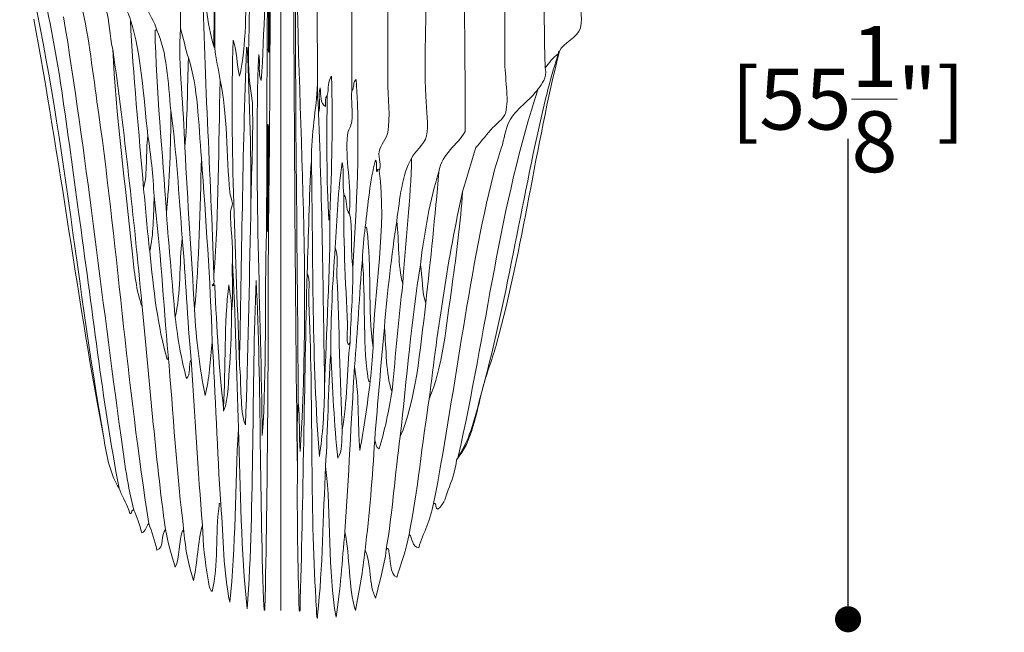
# Model space of a CAD drawing. Units: inches. Extents: x 0 to 997, y -1 to 209.
# Drawn here: x 788 to 902, y 16 to 86 of the extents above; entities that cross this region are included whole.
import ezdxf

# ---------------------------------------------------------------- set-up
doc = ezdxf.new("R2010")
doc.units = ezdxf.units.IN
doc.header["$MEASUREMENT"] = 0
doc.layers.add('SLAMP', color=1, linetype='Continuous', lineweight=0)
doc.layers.add('SLAMP quote', color=8, linetype='Continuous', lineweight=5)
doc.styles.get("Standard").update_dxf_attribs({"font": 'arial.ttf'})
doc.dimstyles.new('quote', dxfattribs={"dimtxt": 7, "dimasz": 3, "dimexe": 0, "dimexo": 1, "dimgap": 1, "dimtad": 0, "dimtih": 1, "dimtoh": 1, "dimdec": 0, "dimzin": 0, "dimdsep": 46, "dimtxsty": 'Standard', "dimblk": 'DOT', "dimcen": 1, "dimse1": 1, "dimse2": 1, "dimadec": 0, "dimazin": 0, "dimtfac": 1, "dimtdec": 0, "dimtofl": 0, "dimtmove": 2, "dimatfit": 2, "dimfxl": 0, "dimtolj": 1, "dimtzin": 0, "dimarcsym": 0})

# ---------------------------------------------------------------- blocks, each defined once
blk = doc.blocks.new('AVIA XL')
at = {"layer": 'SLAMP'}
blk.add_line((0.12, -35.59), (0.12, -171.12), dxfattribs=at)
for points, knots in [([(-0.89, -75.53), (-1.68, -80.61), (-1.6, -86.74), (-1.6, -92.67), (-1.6, -98.65), (-1.77, -104.69), (-2.11, -110.18)], [22, 22, 22, 22, 23, 23, 23, 24, 24, 24, 24]), ([(-2.11, -110.18), (-1.77, -104.69), (-1.6, -98.65), (-1.6, -92.67), (-1.6, -86.74), (-1.68, -80.61), (-0.89, -75.53)], [4, 4, 4, 4, 5, 5, 5, 6, 6, 6, 6]), ([(-1.3, -106.43), (-1.3, -106.14), (-1.3, -105.85), (-1.3, -105.56), (-1.3, -100.72), (-1.3, -95.87), (-1.3, -91.03), (-1.3, -85.45), (-1.27, -80.75), (-0.89, -75.53)], [19, 19, 19, 19, 20, 20, 20, 21, 21, 21, 22, 22, 22, 22]), ([(25.78, -89.01), (25.96, -93.84), (25.88, -101.87), (25.88, -107.78), (25.88, -109.86), (26.38, -112.33), (25.98, -113.84)], [17, 17, 17, 17, 18, 18, 18, 19, 19, 19, 19]), ([(25.98, -113.84), (26.38, -112.33), (25.88, -109.86), (25.88, -107.78), (25.88, -101.87), (25.96, -93.84), (25.78, -89.01)], [8, 8, 8, 8, 9, 9, 9, 10, 10, 10, 10]), ([(-1.3, -91.03), (-1.3, -95.87), (-1.3, -100.72), (-1.3, -105.56), (-1.3, -105.85), (-1.3, -106.14), (-1.3, -106.43)], [9, 9, 9, 9, 10, 10, 10, 11, 11, 11, 11]), ([(12.44, -91.8), (12.44, -97.56), (12.44, -104.05), (12.44, -110.09), (12.44, -112.18), (12.74, -114.39), (12.44, -116.15)], [38, 38, 38, 38, 39, 39, 39, 40, 40, 40, 40]), ([(12.44, -116.15), (12.74, -114.39), (12.44, -112.18), (12.44, -110.09), (12.44, -104.05), (12.44, -97.56), (12.44, -91.8)], [26, 26, 26, 26, 27, 27, 27, 28, 28, 28, 28]), ([(-1.2, -94.01), (-1.2, -96.45), (-1.2, -98.89), (-1.2, -101.33), (-1.2, -102.55), (-1.2, -103.77), (-1.2, -104.98), (-1.2, -105.6), (-1.2, -106.21), (-1.2, -106.82)], [15, 15, 15, 15, 16, 16, 16, 17, 17, 17, 18, 18, 18, 18]), ([(-1.2, -106.82), (-1.2, -106.21), (-1.2, -105.6), (-1.2, -104.98), (-1.2, -103.77), (-1.2, -102.55), (-1.2, -101.33), (-1.2, -98.89), (-1.2, -96.45), (-1.2, -94.01)], [12, 12, 12, 12, 13, 13, 13, 14, 14, 14, 15, 15, 15, 15]), ([(-1.4, -127.22), (-1.4, -125.1), (-1.4, -122.99), (-1.4, -120.87), (-1.4, -119.81), (-1.4, -118.75), (-1.4, -117.69), (-1.4, -117.18), (-1.4, -116.66), (-1.4, -116.15), (-1.4, -115.89), (-1.4, -115.64), (-1.4, -115.38)], [28, 28, 28, 28, 29, 29, 29, 30, 30, 30, 31, 31, 31, 32, 32, 32, 32]), ([(-1.4, -115.38), (-1.4, -115.64), (-1.4, -115.89), (-1.4, -116.15), (-1.4, -116.66), (-1.4, -117.18), (-1.4, -117.69), (-1.4, -118.75), (-1.4, -119.81), (-1.4, -120.87), (-1.4, -122.99), (-1.4, -125.1), (-1.4, -127.22)], [3, 3, 3, 3, 4, 4, 4, 5, 5, 5, 6, 6, 6, 7, 7, 7, 7])]:
    blk.add_open_spline(points, degree=3, knots=knots, dxfattribs=at)
for points in [[(1.53, -83.71), (1.67, -107.52), (1.72, -131.4), (2.04, -155.04)], [(2.04, -155.04), (1.72, -131.4), (1.67, -107.52), (1.53, -83.71)], [(-11.4, -104.22), (-11.4, -97.96), (-11.4, -91.7), (-11.4, -85.45)], [(-11.4, -85.45), (-11.4, -91.7), (-11.4, -97.96), (-11.4, -104.22)], [(30.53, -108.74), (30.29, -101.3), (30.5, -93.44), (30.43, -85.83)], [(30.43, -85.83), (30.5, -93.44), (30.29, -101.3), (30.53, -108.74)], [(-7.46, -86.79), (-7.7, -93.08), (-7.49, -99.79), (-7.56, -106.24)], [(-7.56, -106.24), (-7.49, -99.79), (-7.7, -93.08), (-7.46, -86.79)], [(-7.36, -87.08), (-7.59, -93.34), (-7.4, -100.01), (-7.46, -106.43)], [(-7.46, -106.43), (-7.4, -100.01), (-7.59, -93.34), (-7.36, -87.08)], [(1.94, -89.1), (1.64, -108.44), (2.04, -127.95), (2.14, -147.24)], [(2.14, -147.24), (2.04, -127.95), (1.64, -108.44), (1.94, -89.1)], [(2.34, -152.82), (3.82, -131.85), (1.73, -110.62), (1.94, -89.1)], [(1.94, -89.1), (1.73, -110.62), (3.82, -131.85), (2.34, -152.82)], [(4.16, -90.55), (4.28, -97.44), (4.33, -105.16), (4.36, -111.53)], [(4.36, -111.53), (4.33, -105.16), (4.28, -97.44), (4.16, -90.55)], [(-1.3, -91.03), (-1.45, -103.14), (-1.49, -115.36), (-1.5, -127.61)], [(-1.5, -127.61), (-1.49, -115.36), (-1.45, -103.14), (-1.3, -91.03)], [(8.3, -111.34), (8.3, -104.63), (8.3, -97.93), (8.3, -91.22)], [(8.3, -91.22), (8.3, -97.93), (8.3, -104.63), (8.3, -111.34)], [(21.33, -116.05), (21.36, -107.63), (21.15, -99.41), (21.23, -90.93)], [(21.23, -90.93), (21.15, -99.41), (21.36, -107.63), (21.33, -116.05)], [(-29.89, -93.82), (-25.2, -111.65), (-23.56, -132.39), (-20.19, -151.48)], [(-20.19, -151.48), (-23.56, -132.39), (-25.2, -111.65), (-29.89, -93.82)], [(-1.3, -128.18), (-1.13, -116.76), (-1.09, -105.21), (-1.1, -93.63)], [(-1.1, -93.63), (-1.09, -105.21), (-1.13, -116.76), (-1.3, -128.18)], [(16.79, -112.01), (16.59, -107.33), (16.93, -101.33), (16.79, -97.19)], [(16.79, -97.19), (16.93, -101.33), (16.59, -107.33), (16.79, -112.01)], [(-27.67, -97.96), (-25.51, -106.24), (-24.38, -116.34), (-23.12, -125.3)], [(-23.12, -125.3), (-24.38, -116.34), (-25.51, -106.24), (-27.67, -97.96)], [(-19.39, -98.34), (-19.06, -100.19), (-17.48, -101.7), (-17.16, -103.25)], [(-17.16, -103.25), (-17.48, -101.7), (-19.06, -100.19), (-19.39, -98.34)], [(-7.56, -106.24), (-8.4, -103.7), (-8.54, -100.5), (-8.88, -97.48)], [(-8.88, -97.48), (-8.7, -109.02), (-7.95, -120.85), (-7.56, -132.51)], [(-7.56, -132.51), (-7.95, -120.85), (-8.7, -109.02), (-8.88, -97.48)], [(-8.88, -97.48), (-8.54, -100.5), (-8.4, -103.7), (-7.56, -106.24)], [(-3.72, -97.67), (-3.95, -101.75), (-3.79, -106.21), (-4.63, -109.7)], [(-4.63, -109.7), (-3.79, -106.21), (-3.95, -101.75), (-3.72, -97.67)], [(-3.52, -109.7), (-3.73, -105.73), (-3.2, -101.68), (-3.72, -97.67)], [(-3.72, -97.67), (-3.2, -101.68), (-3.73, -105.73), (-3.52, -109.7)], [(34.57, -104.12), (34.9, -102.82), (34.38, -101.4), (34.47, -99.88)], [(34.47, -99.88), (34.38, -101.4), (34.9, -102.82), (34.57, -104.12)], [(-22.92, -100.85), (-22.05, -104.5), (-21.54, -108.78), (-21, -112.59)], [(-21, -112.59), (-21.54, -108.78), (-22.05, -104.5), (-22.92, -100.85)], [(-14.13, -104.41), (-14.31, -103.49), (-15.16, -102.5), (-15.34, -101.42)], [(-15.34, -101.42), (-15.16, -102.5), (-14.31, -103.49), (-14.13, -104.41)], [(-18.27, -150.9), (-20.51, -134.73), (-22.29, -118.41), (-24.84, -102.87)], [(-24.84, -102.87), (-22.29, -118.41), (-20.51, -134.73), (-18.27, -150.9)], [(-19.18, -106.62), (-19.61, -104.92), (-19.48, -103.52), (-19.99, -101.9)], [(-19.99, -101.9), (-19.48, -103.52), (-19.61, -104.92), (-19.18, -106.62)], [(-28.27, -103.16), (-25.32, -118.79), (-23.11, -136.27), (-20.19, -151.48)], [(-20.19, -151.48), (-23.11, -136.27), (-25.32, -118.79), (-28.27, -103.16)], [(-17.16, -103.25), (-16.85, -109.5), (-16.17, -116.23), (-15.64, -122.6)], [(-17.16, -103.25), (-15.88, -107.11), (-15.68, -111.98), (-15.14, -116.54)], [(-15.64, -122.6), (-16.17, -116.23), (-16.85, -109.5), (-17.16, -103.25)], [(-15.14, -116.54), (-15.68, -111.98), (-15.88, -107.11), (-17.16, -103.25)], [(32.15, -106.82), (32.59, -105.87), (34.26, -105.32), (34.57, -104.12)], [(34.57, -104.12), (34.26, -105.32), (32.59, -105.87), (32.15, -106.82)], [(-13.02, -125.49), (-13.45, -118.52), (-14.19, -111.33), (-14.33, -104.41)], [(-14.33, -104.41), (-14.26, -104.41), (-14.2, -104.41), (-14.13, -104.41)], [(-14.13, -104.41), (-14.2, -104.41), (-14.26, -104.41), (-14.33, -104.41)], [(-14.33, -104.41), (-14.19, -111.33), (-13.45, -118.52), (-13.02, -125.49)], [(-12.51, -113.65), (-12.85, -110.38), (-12.94, -106.86), (-14.13, -104.41)], [(-14.13, -104.41), (-12.94, -106.86), (-12.85, -110.38), (-12.51, -113.65)], [(-11.4, -104.22), (-11.69, -108.44), (-11, -113.39), (-10.9, -117.88)], [(-10.9, -117.88), (-11, -113.39), (-11.69, -108.44), (-11.4, -104.22)], [(-10.49, -107.58), (-10.84, -106.5), (-11.09, -105.33), (-11.4, -104.22)], [(-11.4, -104.22), (-11.09, -105.33), (-10.84, -106.5), (-10.49, -107.58)], [(-7.46, -106.43), (-7.56, -106.43), (-7.54, -106.31), (-7.56, -106.24)], [(-7.56, -106.24), (-7.54, -106.31), (-7.56, -106.43), (-7.46, -106.43)], [(-5.34, -105.56), (-5.76, -118.07), (-5, -130.57), (-4.63, -142.91)], [(-4.63, -142.91), (-5, -130.57), (-5.76, -118.07), (-5.34, -105.56)], [(-4.63, -109.7), (-4.94, -108.19), (-4.9, -106.94), (-5.34, -105.56)], [(-5.34, -105.56), (-4.9, -106.94), (-4.94, -108.19), (-4.63, -109.7)], [(-3.82, -106.53), (-3.83, -106.42), (-3.78, -106.28), (-3.72, -106.43)], [(-3.72, -106.43), (-3.78, -106.28), (-3.83, -106.42), (-3.82, -106.53)], [(-15.85, -135.79), (-16.78, -125.89), (-17.84, -116.13), (-19.18, -106.62)], [(-19.18, -106.62), (-18.86, -113.94), (-17.69, -122.49), (-16.96, -129.82)], [(-19.18, -106.62), (-17.84, -116.13), (-16.78, -125.89), (-15.85, -135.79)], [(-16.96, -129.82), (-17.69, -122.49), (-18.86, -113.94), (-19.18, -106.62)], [(-6.85, -110.18), (-6.95, -108.83), (-7.4, -107.81), (-7.46, -106.43)], [(-7.46, -106.43), (-7.4, -107.81), (-6.95, -108.83), (-6.85, -110.18)], [(-4.63, -142.91), (-4.36, -130.79), (-4.27, -118.48), (-3.82, -106.53)], [(-3.82, -106.53), (-4.27, -118.48), (-4.36, -130.79), (-4.63, -142.91)], [(-3.72, -106.43), (-3.46, -112.72), (-3.24, -119.06), (-3.32, -125.68)], [(-3.32, -125.68), (-3.24, -119.06), (-3.46, -112.72), (-3.72, -106.43)], [(-2.41, -107.2), (-2.97, -121.7), (-2.14, -136.52), (-2.01, -150.99)], [(-2.01, -150.99), (-2.14, -136.52), (-2.97, -121.7), (-2.41, -107.2)], [(-2.11, -110.18), (-2.53, -109.5), (-2.2, -108.1), (-2.41, -107.2)], [(-2.41, -107.2), (-2.2, -108.1), (-2.53, -109.5), (-2.11, -110.18)], [(-1.2, -106.82), (-1.26, -107.31), (-1.34, -106.62), (-1.3, -106.43)], [(-1.3, -106.43), (-1.34, -106.62), (-1.26, -107.31), (-1.2, -106.82)], [(24.97, -140.31), (27.95, -129.49), (29.42, -117.73), (32.15, -106.82)], [(32.15, -106.82), (29.42, -117.73), (27.95, -129.49), (24.97, -140.31)], [(32.04, -107.1), (31.43, -107.55), (30.99, -108.15), (30.53, -108.74)], [(30.53, -108.74), (30.99, -108.15), (31.43, -107.55), (32.04, -107.1)], [(32.04, -107.1), (31.53, -108.63), (30.98, -110.62), (30.53, -112.49)], [(30.53, -112.49), (30.98, -110.62), (31.53, -108.63), (32.04, -107.1)], [(32.15, -106.82), (32.03, -106.83), (32.03, -106.97), (32.04, -107.1)], [(32.04, -107.1), (32.03, -106.97), (32.03, -106.83), (32.15, -106.82)], [(-10.9, -117.88), (-10.6, -114.6), (-10.62, -111.02), (-10.49, -107.58)], [(-10.49, -107.58), (-10.62, -111.02), (-10.6, -114.6), (-10.9, -117.88)], [(-8.98, -119.13), (-9.34, -115.15), (-9.4, -110.87), (-10.49, -107.58)], [(-10.49, -107.58), (-9.4, -110.87), (-9.34, -115.15), (-8.98, -119.13)], [(-3.12, -113.17), (-3.14, -112.01), (-3.46, -110.87), (-3.52, -109.7)], [(-3.52, -109.7), (-3.46, -110.87), (-3.14, -112.01), (-3.12, -113.17)], [(5.97, -109.7), (5.52, -110.16), (5.64, -111.18), (5.47, -111.91)], [(5.47, -111.91), (5.64, -111.18), (5.52, -110.16), (5.97, -109.7)], [(5.77, -125.59), (6, -120.32), (6.12, -115.1), (5.97, -109.7)], [(5.97, -109.7), (6.12, -115.1), (6, -120.32), (5.77, -125.59)], [(29.72, -111.14), (30.16, -110.51), (30.76, -110.01), (30.53, -108.74)], [(30.53, -108.74), (30.76, -110.01), (30.16, -110.51), (29.72, -111.14)], [(-7.56, -132.51), (-7.01, -125.38), (-7.03, -117.69), (-6.85, -110.18)], [(-6.85, -110.18), (-7.03, -117.69), (-7.01, -125.38), (-7.56, -132.51)], [(-6.85, -110.18), (-5.99, -113.83), (-6.12, -118.99), (-5.74, -122.99)], [(-5.74, -122.99), (-6.12, -118.99), (-5.99, -113.83), (-6.85, -110.18)], [(4.36, -110.57), (4.2, -113.59), (3.62, -116.21), (3.65, -119.42)], [(3.65, -119.42), (3.62, -116.21), (4.2, -113.59), (4.36, -110.57)], [(4.36, -111.53), (4.36, -111.21), (4.36, -110.89), (4.36, -110.57)], [(4.36, -110.57), (4.36, -110.89), (4.36, -111.21), (4.36, -111.53)], [(8.81, -110.09), (8.38, -110.26), (8.61, -111.06), (8.3, -111.34)], [(8.3, -111.34), (8.61, -111.06), (8.38, -110.26), (8.81, -110.09)], [(8.4, -131.74), (8.86, -124.56), (9.23, -117.44), (8.81, -110.09)], [(8.81, -110.09), (9.23, -117.44), (8.86, -124.56), (8.4, -131.74)], [(4.46, -113.94), (4.52, -113.04), (4.29, -112.44), (4.36, -111.53)], [(4.36, -111.53), (4.29, -112.44), (4.52, -113.04), (4.46, -113.94)], [(4.66, -111.05), (4.36, -111.79), (4.76, -113.2), (4.46, -113.94)], [(4.46, -113.94), (4.76, -113.2), (4.36, -111.79), (4.66, -111.05)], [(5.27, -113.17), (4.66, -112.85), (4.72, -111.89), (4.66, -111.05)], [(4.66, -111.05), (4.72, -111.89), (4.66, -112.85), (5.27, -113.17)], [(5.47, -111.91), (5.19, -112.13), (5.28, -112.7), (5.27, -113.17)], [(5.27, -113.17), (5.28, -112.7), (5.19, -112.13), (5.47, -111.91)], [(5.67, -126.26), (5.37, -121.73), (5.4, -116.51), (5.47, -111.91)], [(5.47, -111.91), (5.4, -116.51), (5.37, -121.73), (5.67, -126.26)], [(8.3, -114.9), (8.45, -113.71), (8.18, -112.55), (8.3, -111.34)], [(8.3, -111.34), (8.18, -112.55), (8.45, -113.71), (8.3, -114.9)], [(16.89, -116.54), (17.16, -115.37), (16.85, -113.65), (16.79, -112.01)], [(16.79, -112.01), (16.85, -113.65), (17.16, -115.37), (16.89, -116.54)], [(20.53, -153.4), (23.69, -139.41), (25.38, -124.01), (29.72, -111.14)], [(29.72, -111.14), (25.38, -124.01), (23.69, -139.41), (20.53, -153.4)], [(29.72, -111.14), (28.83, -112.46), (27.07, -113.52), (26.39, -114.9)], [(26.39, -114.9), (27.07, -113.52), (28.83, -112.46), (29.72, -111.14)], [(-21, -112.59), (-18.72, -128.55), (-17.54, -145.42), (-15.04, -161.1)], [(-15.04, -161.1), (-17.54, -145.42), (-18.72, -128.55), (-21, -112.59)], [(-3.32, -125.68), (-3.3, -121.72), (-3.03, -117.22), (-3.12, -113.17)], [(-3.12, -113.17), (-3.03, -117.22), (-3.3, -121.72), (-3.32, -125.68)], [(30.53, -112.49), (27.96, -123.13), (26.2, -135.04), (23.35, -145.51)], [(23.35, -145.51), (26.2, -135.04), (27.96, -123.13), (30.53, -112.49)], [(-12.51, -113.65), (-12.52, -117.74), (-12.66, -121.72), (-13.02, -125.49)], [(-13.02, -125.49), (-12.66, -121.72), (-12.52, -117.74), (-12.51, -113.65)], [(-11.2, -128.28), (-11.58, -123.34), (-11.87, -118.33), (-12.51, -113.65)], [(-12.51, -113.65), (-11.87, -118.33), (-11.58, -123.34), (-11.2, -128.28)], [(5.17, -145.51), (4.99, -134.93), (4.9, -124.27), (4.46, -113.94)], [(4.46, -113.94), (4.9, -124.27), (4.99, -134.93), (5.17, -145.51)], [(25.98, -113.84), (25.78, -114.59), (24.78, -115.28), (24.26, -115.86)], [(24.26, -115.86), (24.78, -115.28), (25.78, -114.59), (25.98, -113.84)], [(-1.4, -115.38), (-1.37, -114.91), (-1.24, -115.47), (-1.3, -115.67)], [(-1.3, -115.67), (-1.24, -115.47), (-1.37, -114.91), (-1.4, -115.38)], [(7.8, -116.44), (7.85, -115.94), (8.23, -115.45), (8.3, -114.9)], [(8.3, -114.9), (8.23, -115.45), (7.85, -115.94), (7.8, -116.44)], [(26.39, -114.9), (25.96, -115.75), (25.82, -116.93), (25.48, -117.98)], [(25.48, -117.98), (25.82, -116.93), (25.96, -115.75), (26.39, -114.9)], [(-15.14, -116.54), (-15.43, -118.44), (-15.16, -120.88), (-15.64, -122.6)], [(-15.64, -122.6), (-15.16, -120.88), (-15.43, -118.44), (-15.14, -116.54)], [(-15.14, -116.54), (-14.81, -118.76), (-14.57, -121.06), (-14.43, -123.47)], [(-14.43, -123.47), (-14.57, -121.06), (-14.81, -118.76), (-15.14, -116.54)], [(-1.3, -115.67), (-1.3, -119.84), (-1.3, -124.01), (-1.3, -128.18)], [(-1.3, -128.18), (-1.3, -124.01), (-1.3, -119.84), (-1.3, -115.67)], [(8, -125.3), (8.32, -122.12), (7.48, -119.26), (7.8, -116.44)], [(7.8, -116.44), (7.48, -119.26), (8.32, -122.12), (8, -125.3)], [(12.44, -116.15), (12.32, -116.85), (11.57, -117.61), (11.43, -118.36)], [(11.43, -118.36), (11.57, -117.61), (12.32, -116.85), (12.44, -116.15)], [(15.17, -119.13), (15.46, -118.35), (16.63, -117.64), (16.89, -116.54)], [(16.89, -116.54), (16.63, -117.64), (15.46, -118.35), (15.17, -119.13)], [(18.3, -120.67), (18.7, -118.55), (20.39, -117.65), (21.33, -116.05)], [(21.33, -116.05), (20.39, -117.65), (18.7, -118.55), (18.3, -120.67)], [(24.26, -115.86), (23.54, -116.68), (23.06, -117.38), (22.55, -117.88)], [(22.55, -117.88), (23.06, -117.38), (23.54, -116.68), (24.26, -115.86)], [(-9.78, -136.46), (-10.17, -130.28), (-10.57, -124.12), (-10.9, -117.88)], [(-10.9, -117.88), (-10.57, -124.12), (-10.17, -130.28), (-9.78, -136.46)], [(11.43, -118.36), (11.29, -119.21), (11.77, -119.93), (11.43, -120.58)], [(11.43, -120.58), (11.77, -119.93), (11.29, -119.21), (11.43, -118.36)], [(22.55, -117.88), (22.06, -119.6), (21.53, -121.28), (21.03, -122.99)], [(21.03, -122.99), (21.53, -121.28), (22.06, -119.6), (22.55, -117.88)], [(25.48, -117.98), (25.16, -118.98), (24.81, -119.99), (24.57, -120.96)], [(24.57, -120.96), (24.81, -119.99), (25.16, -118.98), (25.48, -117.98)], [(-8.98, -119.13), (-9.18, -124.97), (-9.23, -130.96), (-9.78, -136.46)], [(-9.78, -136.46), (-9.23, -130.96), (-9.18, -124.97), (-8.98, -119.13)], [(-7.76, -140.21), (-7.97, -133), (-8.51, -126.1), (-8.98, -119.13)], [(-8.98, -119.13), (-8.51, -126.1), (-7.97, -133), (-7.76, -140.21)], [(3.65, -119.42), (3.37, -123.61), (3.32, -128.03), (3.15, -132.32)], [(3.15, -132.32), (3.32, -128.03), (3.37, -123.61), (3.65, -119.42)], [(3.65, -119.42), (3.85, -130.85), (3.71, -142.59), (4.56, -153.4)], [(4.56, -153.4), (3.71, -142.59), (3.85, -130.85), (3.65, -119.42)], [(7.19, -119.62), (6.71, -122.7), (6.6, -126.11), (6.38, -129.43)], [(6.38, -129.43), (6.6, -126.11), (6.71, -122.7), (7.19, -119.62)], [(7.39, -123.28), (7.18, -122.2), (7.41, -120.69), (7.19, -119.62)], [(7.19, -119.62), (7.41, -120.69), (7.18, -122.2), (7.39, -123.28)], [(11.03, -119.33), (10.35, -121.64), (10.19, -124.43), (9.82, -127.03)], [(9.82, -127.03), (10.19, -124.43), (10.35, -121.64), (11.03, -119.33)], [(11.23, -120.58), (11.02, -121.03), (11.24, -119.51), (11.03, -119.33)], [(11.03, -119.33), (11.24, -119.51), (11.02, -121.03), (11.23, -120.58)], [(15.17, -119.13), (14.04, -121.01), (13.83, -123.76), (13.45, -126.35)], [(13.45, -126.35), (13.83, -123.76), (14.04, -121.01), (15.17, -119.13)], [(14.16, -133.57), (14.41, -128.74), (15.08, -123.79), (15.17, -119.13)], [(15.17, -119.13), (15.08, -123.79), (14.41, -128.74), (14.16, -133.57)], [(10.73, -140.89), (10.83, -134.09), (12.36, -127.15), (11.43, -120.58)], [(11.43, -120.58), (12.36, -127.15), (10.83, -134.09), (10.73, -140.89)], [(11.43, -120.58), (11.56, -120.31), (11.11, -120.31), (11.23, -120.58)], [(11.23, -120.58), (11.11, -120.31), (11.56, -120.31), (11.43, -120.58)], [(18.3, -120.67), (17.28, -123.94), (16.64, -127.56), (16.18, -131.36)], [(16.18, -131.36), (16.64, -127.56), (17.28, -123.94), (18.3, -120.67)], [(16.79, -135.79), (17.34, -130.79), (17.87, -125.78), (18.3, -120.67)], [(18.3, -120.67), (17.87, -125.78), (17.34, -130.79), (16.79, -135.79)], [(24.57, -120.96), (21.67, -132.57), (20.01, -147.01), (17.7, -158.79)], [(17.7, -158.79), (20.01, -147.01), (21.67, -132.57), (24.57, -120.96)], [(-15.64, -122.6), (-15.41, -125.01), (-15.21, -127.45), (-14.94, -129.82)], [(-14.94, -129.82), (-15.21, -127.45), (-15.41, -125.01), (-15.64, -122.6)], [(-5.74, -122.99), (-5.7, -123.44), (-5.46, -123.92), (-5.44, -124.33)], [(-5.44, -124.33), (-5.46, -123.92), (-5.7, -123.44), (-5.74, -122.99)], [(7.39, -123.28), (7.28, -127.65), (7.58, -133.65), (7.8, -138.19)], [(7.8, -138.19), (7.58, -133.65), (7.28, -127.65), (7.39, -123.28)], [(8, -125.49), (7.56, -124.98), (7.78, -123.83), (7.39, -123.28)], [(7.39, -123.28), (7.78, -123.83), (7.56, -124.98), (8, -125.49)], [(21.03, -122.99), (19.33, -130.51), (18.21, -138.58), (17.19, -146.76)], [(17.19, -146.76), (18.21, -138.58), (19.33, -130.51), (21.03, -122.99)], [(19.82, -133.67), (20.33, -130.05), (20.81, -126.42), (21.03, -122.99)], [(21.03, -122.99), (20.81, -126.42), (20.33, -130.05), (19.82, -133.67)], [(-14.43, -123.47), (-14.51, -125.67), (-14.49, -127.97), (-14.94, -129.82)], [(-14.94, -129.82), (-14.49, -127.97), (-14.51, -125.67), (-14.43, -123.47)], [(-14.43, -123.47), (-13.74, -129.41), (-13.35, -135.65), (-12.82, -141.75)], [(-12.82, -141.75), (-13.35, -135.65), (-13.74, -129.41), (-14.43, -123.47)], [(-5.44, -124.33), (-5.43, -124.61), (-5.64, -125), (-5.64, -125.3)], [(-5.64, -125.3), (-5.64, -125), (-5.43, -124.61), (-5.44, -124.33)], [(-23.12, -125.3), (-21.58, -136.2), (-20.39, -146.87), (-18.47, -157.06)], [(-18.47, -157.06), (-20.39, -146.87), (-21.58, -136.2), (-23.12, -125.3)], [(-12.01, -137.42), (-12.34, -133.44), (-12.72, -129.5), (-13.02, -125.49)], [(-13.02, -125.49), (-12.72, -129.5), (-12.34, -133.44), (-12.01, -137.42)], [(-5.64, -125.3), (-5.67, -127.06), (-5.32, -129.1), (-5.44, -130.88)], [(-5.44, -130.88), (-5.32, -129.1), (-5.67, -127.06), (-5.64, -125.3)], [(5.17, -145.51), (5.34, -139.15), (5.82, -132.11), (5.77, -125.59)], [(5.77, -125.59), (5.82, -132.11), (5.34, -139.15), (5.17, -145.51)], [(5.77, -125.59), (5.55, -125.62), (5.73, -126.06), (5.67, -126.26)], [(5.67, -126.26), (5.73, -126.06), (5.55, -125.62), (5.77, -125.59)], [(8.4, -131.74), (8.12, -129.74), (8.43, -127.16), (8, -125.3)], [(8, -125.3), (8, -125.36), (8, -125.42), (8, -125.49)], [(8, -125.49), (8, -125.42), (8, -125.36), (8, -125.3)], [(8, -125.3), (8.43, -127.16), (8.12, -129.74), (8.4, -131.74)], [(-3.93, -149.75), (-3.63, -141.81), (-3.51, -133.71), (-3.32, -125.68)], [(-3.32, -125.68), (-3.51, -133.71), (-3.63, -141.81), (-3.93, -149.75)], [(13.45, -126.35), (12.86, -130.31), (12.39, -134.38), (12.04, -138.58)], [(12.04, -138.58), (12.39, -134.38), (12.86, -130.31), (13.45, -126.35)], [(14.16, -133.57), (13.54, -131.53), (13.78, -128.67), (13.45, -126.35)], [(13.45, -126.35), (13.78, -128.67), (13.54, -131.53), (14.16, -133.57)], [(-2.01, -150.99), (-1.44, -143.61), (-1.78, -135.15), (-1.5, -127.61)], [(-1.5, -127.61), (-1.78, -135.15), (-1.44, -143.61), (-2.01, -150.99)], [(-1.5, -127.61), (-1.36, -127.57), (-1.42, -127.36), (-1.4, -127.22)], [(-1.4, -127.22), (-1.42, -127.36), (-1.36, -127.57), (-1.5, -127.61)], [(9.82, -127.03), (9.71, -128.27), (9.52, -129.44), (9.51, -130.78)], [(9.51, -130.78), (9.52, -129.44), (9.71, -128.27), (9.82, -127.03)], [(10.02, -127.31), (9.99, -127.13), (10.04, -127.01), (9.82, -127.03)], [(9.82, -127.03), (10.04, -127.01), (9.99, -127.13), (10.02, -127.31)], [(10.73, -140.89), (10.14, -136.56), (10.59, -131.57), (10.02, -127.31)], [(10.02, -127.31), (10.59, -131.57), (10.14, -136.56), (10.73, -140.89)], [(-12.01, -137.42), (-11.36, -134.74), (-11.56, -131.23), (-11.2, -128.28)], [(-11.2, -128.28), (-11.56, -131.23), (-11.36, -134.74), (-12.01, -137.42)], [(-10.19, -142.24), (-10.6, -137.64), (-10.8, -132.87), (-11.2, -128.28)], [(-11.2, -128.28), (-10.8, -132.87), (-10.6, -137.64), (-10.19, -142.24)], [(-1.7, -170.92), (-1.37, -156.86), (-1.32, -142.54), (-1.3, -128.18)], [(-1.3, -128.18), (-1.32, -142.54), (-1.37, -156.86), (-1.7, -170.92)], [(-16.96, -129.82), (-16.78, -131.64), (-16.53, -134.12), (-15.95, -135.79)], [(-15.95, -135.79), (-16.53, -134.12), (-16.78, -131.64), (-16.96, -129.82)], [(-14.94, -129.82), (-14.51, -134.18), (-14.03, -138.51), (-12.92, -142.24)], [(-12.92, -142.24), (-14.03, -138.51), (-14.51, -134.18), (-14.94, -129.82)], [(6.38, -129.43), (6.09, -133.36), (5.87, -137.36), (5.87, -141.56)], [(5.87, -141.56), (5.87, -137.36), (6.09, -133.36), (6.38, -129.43)], [(6.58, -132.8), (6.53, -131.73), (6.79, -130.2), (6.38, -129.43)], [(6.38, -129.43), (6.79, -130.2), (6.53, -131.73), (6.58, -132.8)], [(-5.54, -136.75), (-5.31, -134.98), (-5.51, -132.8), (-5.44, -130.88)], [(-5.44, -130.88), (-5.51, -132.8), (-5.31, -134.98), (-5.54, -136.75)], [(-5.44, -130.88), (-5.08, -137.21), (-4.94, -143.75), (-4.74, -150.22)], [(-4.74, -150.22), (-4.94, -143.75), (-5.08, -137.21), (-5.44, -130.88)], [(9.51, -130.78), (9.16, -134.84), (8.96, -139.04), (8.6, -143.1)], [(8.6, -143.1), (8.96, -139.04), (9.16, -134.84), (9.51, -130.78)], [(9.51, -130.78), (9.88, -135.17), (9.55, -140.07), (10.12, -144.16)], [(10.12, -144.16), (9.55, -140.07), (9.88, -135.17), (9.51, -130.78)], [(2.34, -171.01), (2.7, -158.2), (2.84, -145.18), (3.15, -132.32)], [(3.15, -132.32), (2.84, -145.18), (2.7, -158.2), (2.34, -171.01)], [(3.15, -132.32), (3.56, -133.12), (3.29, -134.55), (3.35, -135.69)], [(3.35, -135.69), (3.29, -134.55), (3.56, -133.12), (3.15, -132.32)], [(8.1, -140.31), (8.16, -137.41), (8.46, -134.76), (8.4, -131.74)], [(8.4, -131.74), (8.46, -134.76), (8.16, -137.41), (8.1, -140.31)], [(16.18, -131.36), (15.15, -137.69), (14.59, -144.47), (13.86, -151.09)], [(13.86, -151.09), (14.59, -144.47), (15.15, -137.69), (16.18, -131.36)], [(16.79, -135.79), (16.34, -134.55), (16.43, -132.79), (16.18, -131.36)], [(16.18, -131.36), (16.43, -132.79), (16.34, -134.55), (16.79, -135.79)], [(-7.56, -132.51), (-7.67, -132.86), (-7.33, -133.63), (-7.76, -133.67)], [(-7.76, -133.67), (-7.33, -133.63), (-7.67, -132.86), (-7.56, -132.51)], [(-7.76, -133.67), (-7.72, -133.99), (-7.37, -133.41), (-7.46, -133.86)], [(-7.46, -133.86), (-7.37, -133.41), (-7.72, -133.99), (-7.76, -133.67)], [(-3.72, -170.92), (-2.9, -158.84), (-3.21, -145.15), (-2.71, -133.19)], [(-2.71, -133.19), (-3.21, -145.15), (-2.9, -158.84), (-3.72, -170.92)], [(-2.71, -133.19), (-2.09, -145.2), (-2.34, -158.73), (-1.8, -171.01)], [(-1.8, -171.01), (-2.34, -158.73), (-2.09, -145.2), (-2.71, -133.19)], [(7.19, -150.32), (6.92, -144.65), (6.85, -138.56), (6.58, -132.8)], [(6.58, -132.8), (6.85, -138.56), (6.92, -144.65), (7.19, -150.32)], [(-7.46, -133.86), (-7.21, -138.59), (-7.01, -143.38), (-6.45, -147.82)], [(-6.45, -147.82), (-7.01, -143.38), (-7.21, -138.59), (-7.46, -133.86)], [(-5.84, -133.67), (-6.4, -138.03), (-6.21, -143.15), (-6.45, -147.82)], [(-6.45, -147.82), (-6.21, -143.15), (-6.4, -138.03), (-5.84, -133.67)], [(-5.54, -136.75), (-5.49, -135.58), (-5.72, -134.67), (-5.84, -133.67)], [(-5.84, -133.67), (-5.72, -134.67), (-5.49, -135.58), (-5.54, -136.75)], [(12.95, -145.8), (13.32, -141.69), (13.64, -137.54), (14.16, -133.57)], [(14.16, -133.57), (13.64, -137.54), (13.32, -141.69), (12.95, -145.8)], [(17.19, -146.76), (18.74, -143.3), (19.16, -138.33), (19.82, -133.67)], [(19.82, -133.67), (19.16, -138.33), (18.74, -143.3), (17.19, -146.76)], [(-15.95, -135.79), (-15.9, -135.92), (-15.9, -136.37), (-15.85, -135.79)], [(-15.85, -135.79), (-15.9, -136.37), (-15.9, -135.92), (-15.95, -135.79)], [(-13.12, -161.78), (-14.31, -153.51), (-14.98, -144.25), (-15.85, -135.79)], [(-15.85, -135.79), (-14.98, -144.25), (-14.31, -153.51), (-13.12, -161.78)], [(3.35, -135.69), (3.87, -146.64), (3.49, -159.4), (4.16, -169.76)], [(4.16, -169.76), (3.49, -159.4), (3.87, -146.64), (3.35, -135.69)], [(13.86, -151.09), (15.63, -147.14), (16.16, -141.16), (16.79, -135.79)], [(16.79, -135.79), (16.16, -141.16), (15.63, -147.14), (13.86, -151.09)], [(-9.78, -136.46), (-9.64, -140.01), (-9.17, -143.25), (-8.57, -146.38)], [(-8.57, -146.38), (-9.17, -143.25), (-9.64, -140.01), (-9.78, -136.46)], [(-5.74, -142.72), (-5.59, -140.79), (-5.54, -138.73), (-5.54, -136.75)], [(-5.54, -136.75), (-5.54, -138.73), (-5.59, -140.79), (-5.74, -142.72)], [(-10.7, -144.45), (-11.31, -142.28), (-11.71, -139.9), (-12.01, -137.42)], [(-12.01, -137.42), (-11.71, -139.9), (-11.31, -142.28), (-10.7, -144.45)], [(7.8, -138.19), (7.83, -138.98), (7.66, -139.79), (7.8, -140.31)], [(7.8, -140.31), (7.66, -139.79), (7.83, -138.98), (7.8, -138.19)], [(12.04, -138.58), (11.65, -142.86), (11.27, -147.15), (10.93, -151.48)], [(10.93, -151.48), (11.27, -147.15), (11.65, -142.86), (12.04, -138.58)], [(12.04, -138.58), (12.26, -140.96), (12.23, -144.1), (12.85, -145.8)], [(12.85, -145.8), (12.23, -144.1), (12.26, -140.96), (12.04, -138.58)], [(-8.57, -146.38), (-8.08, -144.53), (-7.97, -142.32), (-7.76, -140.21)], [(-7.76, -140.21), (-7.97, -142.32), (-8.08, -144.53), (-8.57, -146.38)], [(-6.75, -158.89), (-7.2, -152.77), (-7.36, -146.38), (-7.76, -140.21)], [(-7.76, -140.21), (-7.36, -146.38), (-7.2, -152.77), (-6.75, -158.89)], [(7.19, -150.32), (7.79, -147.26), (7.68, -143.54), (8.1, -140.31)], [(8.1, -140.31), (7.68, -143.54), (7.79, -147.26), (7.19, -150.32)], [(7.8, -140.31), (7.88, -140.63), (7.96, -140.59), (8.1, -140.31)], [(8.1, -140.31), (7.96, -140.59), (7.88, -140.63), (7.8, -140.31)], [(23.35, -145.51), (23.83, -143.76), (24.49, -142.05), (24.97, -140.31)], [(24.97, -140.31), (24.49, -142.05), (23.83, -143.76), (23.35, -145.51)], [(10.42, -144.64), (10.54, -143.4), (10.67, -142.18), (10.73, -140.89)], [(10.73, -140.89), (10.67, -142.18), (10.54, -143.4), (10.42, -144.64)], [(-12.92, -142.24), (-12.7, -142.25), (-12.87, -141.89), (-12.82, -141.75)], [(-12.82, -141.75), (-12.87, -141.89), (-12.7, -142.25), (-12.92, -142.24)], [(-12.82, -141.75), (-12.26, -148.19), (-11.83, -155.57), (-11, -162.06)], [(-11, -162.06), (-11.83, -155.57), (-12.26, -148.19), (-12.82, -141.75)], [(-10.19, -142.24), (-10.47, -142.87), (-10.22, -144), (-10.7, -144.45)], [(-10.7, -144.45), (-10.22, -144), (-10.47, -142.87), (-10.19, -142.24)], [(-8.88, -161.3), (-9.4, -155.02), (-9.74, -148.58), (-10.19, -142.24)], [(-10.19, -142.24), (-9.74, -148.58), (-9.4, -155.02), (-8.88, -161.3)], [(5.27, -154.55), (5.55, -150.3), (5.57, -145.8), (5.87, -141.56)], [(5.87, -141.56), (5.57, -145.8), (5.55, -150.3), (5.27, -154.55)], [(5.87, -141.56), (6.07, -145.64), (6.28, -149.7), (6.68, -153.59)], [(6.68, -153.59), (6.28, -149.7), (6.07, -145.64), (5.87, -141.56)], [(-6.45, -148.2), (-5.82, -146.63), (-5.9, -144.65), (-5.74, -142.72)], [(-5.74, -142.72), (-5.9, -144.65), (-5.82, -146.63), (-6.45, -148.2)], [(-4.63, -142.91), (-4.45, -143.91), (-4.52, -145.32), (-4.43, -146.57)], [(-4.43, -146.57), (-4.52, -145.32), (-4.45, -143.91), (-4.63, -142.91)], [(8.6, -143.1), (8.21, -149.4), (7.94, -155.82), (7.49, -162.06)], [(7.49, -162.06), (7.94, -155.82), (8.21, -149.4), (8.6, -143.1)], [(8.6, -143.1), (9.13, -146), (8.99, -149.54), (9.21, -152.73)], [(9.21, -152.73), (8.99, -149.54), (9.13, -146), (8.6, -143.1)], [(9.21, -152.73), (9.71, -150.01), (10.07, -147.59), (10.42, -144.64)], [(10.42, -144.64), (10.07, -147.59), (9.71, -150.01), (9.21, -152.73)], [(10.12, -144.16), (10.13, -144.22), (10.21, -145.17), (10.42, -144.64)], [(10.42, -144.64), (10.21, -145.17), (10.13, -144.22), (10.12, -144.16)], [(4.56, -153.4), (4.96, -150.96), (5.1, -148.27), (5.17, -145.51)], [(5.17, -145.51), (5.1, -148.27), (4.96, -150.96), (4.56, -153.4)], [(11.43, -152.53), (12.07, -150.41), (12.55, -148.14), (12.95, -145.8)], [(12.95, -145.8), (12.55, -148.14), (12.07, -150.41), (11.43, -152.53)], [(12.85, -145.8), (12.88, -145.8), (12.91, -145.8), (12.95, -145.8)], [(12.95, -145.8), (12.91, -145.8), (12.88, -145.8), (12.85, -145.8)], [(20.32, -153.79), (22.19, -151.6), (22.5, -148.66), (23.35, -145.51)], [(23.35, -145.51), (22.5, -148.66), (22.19, -151.6), (20.32, -153.79)], [(23.35, -145.51), (22.54, -148.51), (21.95, -151.4), (20.53, -153.4)], [(20.53, -153.4), (21.95, -151.4), (22.54, -148.51), (23.35, -145.51)], [(-4.43, -146.57), (-4.35, -147.69), (-4.35, -148.92), (-3.93, -149.75)], [(-3.93, -149.75), (-4.35, -148.92), (-4.35, -147.69), (-4.43, -146.57)], [(17.19, -146.76), (16.38, -151.92), (15.86, -157.37), (14.87, -162.35)], [(14.87, -162.35), (15.86, -157.37), (16.38, -151.92), (17.19, -146.76)], [(-6.45, -147.82), (-6.45, -147.95), (-6.45, -148.07), (-6.45, -148.2)], [(-6.45, -148.2), (-6.45, -148.07), (-6.45, -147.95), (-6.45, -147.82)], [(2.04, -155.04), (2.1, -152.47), (1.9, -149.65), (2.14, -147.24)], [(2.14, -147.24), (1.9, -149.65), (2.1, -152.47), (2.04, -155.04)], [(2.14, -147.24), (2.32, -148.99), (2.22, -151.01), (2.34, -152.82)], [(2.34, -152.82), (2.22, -151.01), (2.32, -148.99), (2.14, -147.24)], [(-5.74, -170.15), (-5.01, -163.89), (-5.18, -156.75), (-4.74, -150.22)], [(-4.74, -150.22), (-5.18, -156.75), (-5.01, -163.89), (-5.74, -170.15)], [(-4.74, -150.22), (-4.43, -157.16), (-4.52, -164.46), (-3.72, -170.92)], [(-3.72, -170.92), (-4.52, -164.46), (-4.43, -157.16), (-4.74, -150.22)], [(6.68, -153.59), (7.23, -152.86), (7.1, -151.49), (7.19, -150.32)], [(7.19, -150.32), (7.1, -151.49), (7.23, -152.86), (6.68, -153.59)], [(-20.19, -151.48), (-19.86, -153.57), (-19.42, -155.55), (-18.47, -157.06)], [(-18.47, -157.06), (-19.42, -155.55), (-19.86, -153.57), (-20.19, -151.48)], [(-16.76, -159.56), (-17.45, -157.05), (-17.86, -153.87), (-18.27, -150.9)], [(-18.27, -150.9), (-17.86, -153.87), (-17.45, -157.05), (-16.76, -159.56)], [(9.82, -164.18), (10.32, -160.07), (10.66, -155.8), (10.93, -151.48)], [(10.93, -151.48), (10.66, -155.8), (10.32, -160.07), (9.82, -164.18)], [(10.93, -151.48), (11.08, -151.84), (11.05, -152.39), (11.43, -152.53)], [(11.43, -152.53), (11.05, -152.39), (11.08, -151.84), (10.93, -151.48)], [(12.24, -164.09), (12.98, -159.94), (13.25, -155.36), (13.86, -151.09)], [(13.86, -151.09), (13.25, -155.36), (12.98, -159.94), (12.24, -164.09)], [(19.51, -156.87), (19.87, -155.94), (20.22, -154.89), (20.32, -153.79)], [(20.32, -153.79), (20.22, -154.89), (19.87, -155.94), (19.51, -156.87)], [(20.32, -153.79), (20.33, -153.59), (20.6, -153.66), (20.53, -153.4)], [(20.53, -153.4), (20.6, -153.66), (20.33, -153.59), (20.32, -153.79)], [(2.04, -155.04), (1.98, -160.51), (2.1, -165.82), (2.24, -171.11)], [(2.24, -171.11), (2.1, -165.82), (1.98, -160.51), (2.04, -155.04)], [(4.36, -171.59), (4.94, -166.18), (5, -160.27), (5.27, -154.55)], [(5.27, -154.55), (5, -160.27), (4.94, -166.18), (4.36, -171.59)], [(5.27, -154.55), (5.96, -160.06), (5.53, -166.63), (6.48, -171.88)], [(6.48, -171.88), (5.53, -166.63), (5.96, -160.06), (5.27, -154.55)], [(-18.47, -157.06), (-18.18, -157.8), (-17.67, -158.79), (-17.36, -159.46)], [(-17.36, -159.46), (-17.67, -158.79), (-18.18, -157.8), (-18.47, -157.06)], [(18.2, -159.46), (18.97, -158.85), (19.15, -157.81), (19.51, -156.87)], [(19.51, -156.87), (19.15, -157.81), (18.97, -158.85), (18.2, -159.46)], [(-17.36, -159.46), (-17.28, -159.64), (-17.25, -160.12), (-17.06, -159.95)], [(-17.06, -159.95), (-17.25, -160.12), (-17.28, -159.64), (-17.36, -159.46)], [(-17.06, -159.95), (-17.02, -159.76), (-17.02, -159.53), (-16.76, -159.56)], [(-16.76, -159.56), (-17.02, -159.53), (-17.02, -159.76), (-17.06, -159.95)], [(-16.76, -159.56), (-16.39, -160.37), (-16.09, -161.23), (-15.85, -162.16)], [(-15.85, -162.16), (-16.09, -161.23), (-16.39, -160.37), (-16.76, -159.56)], [(-7.76, -168.9), (-7, -165.92), (-7.43, -162.24), (-6.96, -159.08)], [(-6.96, -159.08), (-7.43, -162.24), (-7, -165.92), (-7.76, -168.9)], [(-6.96, -159.08), (-6.94, -158.94), (-7.04, -158.63), (-6.75, -158.89)], [(-6.75, -158.89), (-7.04, -158.63), (-6.94, -158.94), (-6.96, -159.08)], [(-6.75, -158.89), (-6.51, -162.73), (-6.44, -166.74), (-5.74, -170.15)], [(-5.74, -170.15), (-6.44, -166.74), (-6.51, -162.73), (-6.75, -158.89)], [(15.98, -163.89), (16.54, -162.18), (17.32, -160.67), (17.7, -158.79)], [(17.7, -158.79), (17.32, -160.67), (16.54, -162.18), (15.98, -163.89)], [(17.7, -158.79), (18.11, -158.78), (17.83, -159.43), (18.2, -159.46)], [(18.2, -159.46), (17.83, -159.43), (18.11, -158.78), (17.7, -158.79)], [(-15.85, -162.16), (-15.37, -162.01), (-15.35, -161.42), (-15.04, -161.1)], [(-15.04, -161.1), (-15.35, -161.42), (-15.37, -162.01), (-15.85, -162.16)], [(-15.04, -161.1), (-14.69, -162.08), (-14.32, -163.05), (-14.13, -164.18)], [(-14.13, -164.18), (-14.32, -163.05), (-14.69, -162.08), (-15.04, -161.1)], [(-14.13, -164.18), (-13.21, -163.93), (-13.71, -162.34), (-13.12, -161.78)], [(-13.12, -161.78), (-13.71, -162.34), (-13.21, -163.93), (-14.13, -164.18)], [(-13.12, -161.78), (-12.83, -163.29), (-12.47, -164.75), (-12.01, -166.11)], [(-12.01, -166.11), (-12.47, -164.75), (-12.83, -163.29), (-13.12, -161.78)], [(-11.2, -162.06), (-11.03, -161.67), (-11.25, -161.89), (-11, -162.06)], [(-11, -162.06), (-11.25, -161.89), (-11.03, -161.67), (-11.2, -162.06)], [(-9.89, -167.65), (-9.44, -165.63), (-9.43, -163.21), (-8.88, -161.3)], [(-8.88, -161.3), (-9.43, -163.21), (-9.44, -165.63), (-9.89, -167.65)], [(-8.88, -161.3), (-8.82, -163.41), (-8.57, -165.57), (-8.27, -167.36)], [(-8.27, -167.36), (-8.57, -165.57), (-8.82, -163.41), (-8.88, -161.3)], [(-12.01, -166.11), (-11.49, -165.21), (-11.57, -162.9), (-11.2, -162.06)], [(-11.2, -162.06), (-11.57, -162.9), (-11.49, -165.21), (-12.01, -166.11)], [(-11, -162.06), (-10.84, -164.13), (-10.47, -165.99), (-9.89, -167.65)], [(-9.89, -167.65), (-10.47, -165.99), (-10.84, -164.13), (-11, -162.06)], [(6.48, -171.88), (6.99, -168.77), (7.19, -165.37), (7.49, -162.06)], [(7.49, -162.06), (7.19, -165.37), (6.99, -168.77), (6.48, -171.88)], [(7.49, -162.06), (8.09, -164.89), (7.91, -168.47), (8.7, -171.11)], [(8.7, -171.11), (7.91, -168.47), (8.09, -164.89), (7.49, -162.06)], [(13.45, -167.26), (13.98, -165.67), (14.56, -164.15), (14.87, -162.35)], [(14.87, -162.35), (14.56, -164.15), (13.98, -165.67), (13.45, -167.26)], [(14.87, -162.35), (15.35, -162.75), (15.14, -163.83), (15.98, -163.89)], [(15.98, -163.89), (15.14, -163.83), (15.35, -162.75), (14.87, -162.35)], [(11.03, -169.67), (11.44, -167.81), (12.04, -166.14), (12.24, -164.09)], [(12.24, -164.09), (12.04, -166.14), (11.44, -167.81), (11.03, -169.67)], [(12.24, -164.09), (12.59, -163.79), (12.51, -164.14), (12.54, -164.28)], [(12.54, -164.28), (12.51, -164.14), (12.59, -163.79), (12.24, -164.09)], [(8.7, -171.11), (9.15, -168.88), (9.55, -166.58), (9.82, -164.18)], [(9.82, -164.18), (9.55, -166.58), (9.15, -168.88), (8.7, -171.11)], [(9.82, -164.18), (10.55, -165.69), (10.23, -168.22), (11.03, -169.67)], [(11.03, -169.67), (10.23, -168.22), (10.55, -165.69), (9.82, -164.18)], [(12.54, -164.28), (12.73, -164.94), (12.67, -167.08), (13.45, -167.26)], [(13.45, -167.26), (12.67, -167.08), (12.73, -164.94), (12.54, -164.28)], [(-8.27, -167.36), (-8.18, -167.89), (-8.07, -168.83), (-7.76, -168.9)], [(-7.76, -168.9), (-8.07, -168.83), (-8.18, -167.89), (-8.27, -167.36)], [(4.16, -169.76), (4.19, -170.23), (4.29, -173.05), (4.36, -171.59)], [(4.36, -171.59), (4.29, -173.05), (4.19, -170.23), (4.16, -169.76)], [(-1.8, -171.01), (-1.8, -171.12), (-1.67, -171.09), (-1.7, -170.92)], [(-1.7, -170.92), (-1.67, -171.09), (-1.8, -171.12), (-1.8, -171.01)], [(2.24, -171.11), (2.25, -171.21), (2.37, -171.19), (2.34, -171.01)], [(2.34, -171.01), (2.37, -171.19), (2.25, -171.21), (2.24, -171.11)]]:
    blk.add_open_spline(points, degree=3, dxfattribs=at)
blk = doc.blocks.new('_Dot')
at = {"color": 0, "linetype": 'ByBlock', "lineweight": -2}
blk.add_line((-0.5, 0), (-1, 0), dxfattribs=at)
at = {"color": 0, "linetype": 'ByBlock', "const_width": 0.5}
blk.add_lwpolyline([(-0.25, 0, 1), (0.25, 0, 1)], format="xyb", close=True, dxfattribs=at)
blk = doc.blocks.new('*D32')
at = {"layer": 'Defpoints', "color": 0}
for p in [(883.58, 157.53), (883.58, 17.53), (883.58, 17.53)]:
    blk.add_point(p, dxfattribs=at)
at = {"layer": 'SLAMP quote', "color": 0, "lineweight": -2}
for p, q in [((883.58, 154.53), (883.58, 102.33)), ((883.58, 20.53), (883.58, 72.73))]:
    blk.add_line(p, q, dxfattribs=at)
at = {"layer": 'SLAMP quote', "color": 0, "lineweight": -2, "xscale": 3, "yscale": 3, "zscale": 3}
for p, rotation in [((883.58, 157.53), 90), ((883.58, 17.53), 270)]:
    blk.add_blockref('_Dot', p, dxfattribs=dict(at, rotation=rotation))
at = {"layer": 'SLAMP quote', "color": 0, "char_height": 7, "attachment_point": 5}
for s, insert in [('\\A1;140cm', (883.58, 92.11)), ('\\A1;[55{\\H1.000000x;\\S1/8;}"]', (883.58, 77.31))]:
    blk.add_mtext(s, dxfattribs=dict(at, insert=insert))

msp = doc.modelspace()

# ---------------------------------------------------------------- block references
at = {"layer": 'SLAMP'}
msp.add_blockref('AVIA XL', (818.24, 189.64), dxfattribs=at)

# ---------------------------------------------------------------- dimensions: what is measured, and where the dimension line sits
at = {"layer": 'SLAMP quote'}
dim = msp.add_linear_dim(base=(883.58, 17.53), p1=(883.58, 157.53), p2=(883.58, 17.53), angle=90, dimstyle='quote', override={"dimpost": 'cm\\X'}, dxfattribs=at)
dim.commit()
dim.dimension.update_dxf_attribs({"geometry": '*D32', "text_midpoint": (883.58, 87.53)})

doc.saveas('drawing.dxf')
